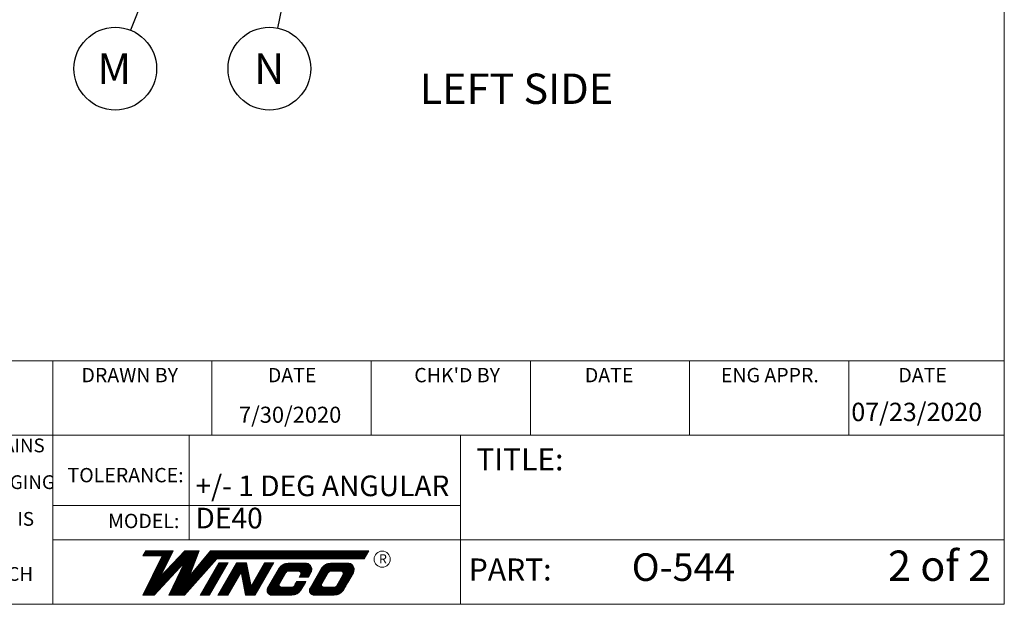
# Model space of a CAD drawing. Units: inches. Extents: x 0.2 to 16.7, y -11.2 to 10.7.
# Drawn here: x 12.3 to 16.7, y -11.2 to -8.5 of the extents above; entities that cross this region are included whole.
import ezdxf

# ---------------------------------------------------------------- set-up
doc = ezdxf.new("R2010")
doc.units = ezdxf.units.IN
doc.header["$MEASUREMENT"] = 0
doc.layers.add('FORMAT', color=7, linetype='Continuous')
doc.styles.add('SLDTEXTSTYLE0', font='TXT', dxfattribs={"width": 0.75})
doc.styles.add('SLDTEXTSTYLE2', font='TXT', dxfattribs={"width": 0.666667})
doc.dimstyles.new('SLDDIMSTYLE6', dxfattribs={"dimtxt": 0.18, "dimasz": 0.13, "dimexe": 0, "dimexo": 0.0625, "dimgap": 0, "dimtad": 0, "dimtih": 1, "dimtoh": 1, "dimdec": 0, "dimrnd": 1e-09, "dimzin": 0, "dimdsep": 46, "dimtxsty": 'Standard', "dimsah": 1, "dimcen": 0.09, "dimadec": 0, "dimazin": 0, "dimtfac": 0.13, "dimtdec": 0, "dimtofl": 0, "dimtmove": 0, "dimatfit": 3, "dimfxl": 1, "dimfrac": 2, "dimtolj": 1, "dimtzin": 0, "dimarcsym": 0})

# ---------------------------------------------------------------- blocks, each defined once
blk = doc.blocks.new('SW_NOTE_0_2')
at = {"color": 0, "linetype": 'Continuous', "lineweight": 0, "char_height": 0.0625, "attachment_point": 2, "style": 'SLDTEXTSTYLE0'}
for s, insert in [('THIS DRAWING CONTAINS', (0.5078, 0.0806)), ('PROPRIETARY', (0.5158, -0.0028)), ('INFORMATION BELONGING', (0.5328, -0.0861)), ('TO WINCO,', (0.5183, -0.1694)), ('UNAUTHORIZED USE IS', (0.5109, -0.2528)), ('PROHIBITED', (0.5208, -0.3361)), ('ALL DIMESNIONS INCH', (0.5198, -0.5028))]:
    blk.add_mtext(s, dxfattribs=dict(at, insert=insert))
blk = doc.blocks.new('SW_NOTE_0_3')
at = {"layer": 'FORMAT', "color": 0}
blk.add_circle((-0.0689, -0.1746), 0.1877, dxfattribs=at)
at = {"layer": 'FORMAT', "color": 0, "insert": (-0.0736, -0.1057), "char_height": 0.1378, "attachment_point": 2, "style": 'SLDTEXTSTYLE0'}
blk.add_mtext('M', dxfattribs=at)
blk = doc.blocks.new('SW_NOTE_0_4')
at = {"layer": 'FORMAT', "color": 0}
blk.add_circle((-0.037, -0.184), 0.1877, dxfattribs=at)
at = {"layer": 'FORMAT', "color": 0, "insert": (-0.0381, -0.1151), "char_height": 0.1378, "attachment_point": 2, "style": 'SLDTEXTSTYLE0'}
blk.add_mtext('N', dxfattribs=at)

msp = doc.modelspace()

# ---------------------------------------------------------------- linework, layer by layer
at = {"color": 7, "linetype": 'Continuous', "lineweight": 18}
for p, q in [((16.73193, -11.16445), (16.73193, -0.66516)), ((16.73193, -11.16445), (16.73193, -8.78697)), ((16.73193, -10.87217), (16.73193, -8.78697)), ((16.73193, -10.06009), (16.73193, -8.78697)), ((13.49416, -10.06009), (11.32933, -10.06009)), ((12.41175, -10.06009), (12.41175, -11.16445)), ((13.1345, -10.06009), (13.1345, -10.39722)), ((14.59352, -10.06009), (13.49416, -10.06009)), ((13.85725, -10.06009), (13.85725, -10.39722)), ((14.58001, -10.06009), (14.58001, -10.39722)), ((14.59352, -10.06009), (16.73193, -10.06009)), ((15.30276, -10.06009), (15.30276, -10.39722)), ((16.02551, -10.06009), (16.02551, -10.39722)), ((16.73193, -10.39722), (16.73193, -10.06009)), ((12.41175, -10.39722), (11.32933, -10.39722)), ((12.41175, -10.39722), (16.73193, -10.39722)), ((13.03142, -10.39722), (13.03142, -10.87217)), ((14.26275, -10.39722), (14.26275, -10.87217)), ((14.26275, -10.64441), (14.26275, -11.16445)), ((12.41175, -10.7165), (14.26275, -10.7165)), ((12.41175, -10.87217), (16.73193, -10.87217)), ((12.82085, -11.12348), (12.90872, -10.9439)), ((12.83404, -10.9214), (12.82105, -10.9439)), ((12.82105, -10.9439), (12.94786, -10.9439)), ((12.82322, -10.94015), (12.9497, -10.94015)), ((12.82538, -10.9364), (12.95153, -10.9364)), ((12.82755, -10.93265), (12.95337, -10.93265)), ((12.82971, -10.9289), (12.9552, -10.9289)), ((12.83188, -10.92515), (12.95704, -10.92515)), ((12.83404, -10.9214), (12.95887, -10.9214)), ((12.90137, -11.03892), (12.95887, -10.9214)), ((12.90137, -11.03892), (13.01064, -10.9214)), ((12.90505, -10.9514), (12.94419, -10.9514)), ((12.90689, -10.94765), (12.94603, -10.94765)), ((12.98274, -10.9514), (13.065, -10.9514)), ((12.98623, -10.94765), (13.06644, -10.94765)), ((12.98972, -10.9439), (13.06789, -10.9439)), ((12.9932, -10.94015), (13.06934, -10.94015)), ((12.99669, -10.9364), (13.07079, -10.9364)), ((13.00018, -10.93265), (13.07224, -10.93265)), ((13.00366, -10.9289), (13.07369, -10.9289)), ((13.00715, -10.92515), (13.07514, -10.92515)), ((13.01064, -10.9214), (13.07658, -10.9214)), ((13.03208, -11.0366), (13.07658, -10.9214)), ((13.12799, -10.9214), (13.03208, -11.0366)), ((13.10301, -10.9514), (13.82932, -10.9514)), ((13.10613, -10.94765), (13.83148, -10.94765)), ((13.10926, -10.9439), (13.83365, -10.9439)), ((13.11238, -10.94015), (13.83581, -10.94015)), ((13.1155, -10.9364), (13.83798, -10.9364)), ((13.11862, -10.93265), (13.84014, -10.93265)), ((13.12174, -10.9289), (13.84231, -10.9289)), ((13.12487, -10.92515), (13.84447, -10.92515)), ((13.12799, -10.9214), (13.84664, -10.9214)), ((13.84664, -10.9214), (13.82509, -10.95871)), ((12.87234, -11.12348), (13.0105, -10.9749)), ((12.88303, -10.9964), (12.92217, -10.9964)), ((12.88487, -10.99265), (12.92401, -10.99265)), ((12.8867, -10.9889), (12.92584, -10.9889)), ((12.88854, -10.98515), (12.92768, -10.98515)), ((12.89037, -10.9814), (12.92951, -10.9814)), ((12.89221, -10.97765), (12.93135, -10.97765)), ((12.89404, -10.9739), (12.93318, -10.9739)), ((12.89588, -10.97015), (12.93502, -10.97015)), ((12.89771, -10.9664), (12.93685, -10.9664)), ((12.89955, -10.96265), (12.93869, -10.96265)), ((12.89955, -10.96265), (12.93685, -10.96265)), ((12.90138, -10.9589), (12.94052, -10.9589)), ((12.90322, -10.95515), (12.94236, -10.95515)), ((13.0105, -10.9749), (12.93803, -11.12348)), ((12.9409, -10.9964), (12.99051, -10.9964)), ((12.94439, -10.99265), (12.99399, -10.99265)), ((12.94788, -10.9889), (12.99748, -10.9889)), ((12.95136, -10.98515), (13.00097, -10.98515)), ((12.95485, -10.9814), (13.00445, -10.9814)), ((12.95834, -10.97765), (13.00794, -10.97765)), ((12.96182, -10.9739), (13.0563, -10.9739)), ((12.96531, -10.97015), (13.05775, -10.97015)), ((12.9688, -10.9664), (13.0592, -10.9664)), ((12.97228, -10.96265), (13.06065, -10.96265)), ((12.97228, -10.96265), (13.06065, -10.96265)), ((12.97577, -10.9589), (13.0621, -10.9589)), ((12.97926, -10.95515), (13.06355, -10.95515)), ((13.00001, -10.9964), (13.04761, -10.9964)), ((13.00184, -10.99265), (13.04906, -10.99265)), ((13.00367, -10.9889), (13.05051, -10.9889)), ((13.0055, -10.98515), (13.05196, -10.98515)), ((13.00733, -10.9814), (13.05341, -10.9814)), ((13.00916, -10.97765), (13.05486, -10.97765)), ((13.01031, -11.12348), (13.15679, -10.95871)), ((13.06555, -10.9964), (13.12329, -10.9964)), ((13.06867, -10.99265), (13.12663, -10.99265)), ((13.07179, -10.9889), (13.12996, -10.9889)), ((13.07492, -10.98515), (13.13329, -10.98515)), ((13.07804, -10.9814), (13.13663, -10.9814)), ((13.08116, -10.97765), (13.13996, -10.97765)), ((13.16577, -10.97699), (13.0812, -11.12348)), ((13.08428, -10.9739), (13.1433, -10.9739)), ((13.0874, -10.97015), (13.14663, -10.97015)), ((13.09053, -10.9664), (13.14996, -10.9664)), ((13.09365, -10.96265), (13.1533, -10.96265)), ((13.09677, -10.9589), (13.15663, -10.9589)), ((13.09989, -10.95515), (13.82715, -10.95515)), ((13.20772, -10.97699), (13.12315, -11.12348)), ((13.15457, -10.9964), (13.19652, -10.9964)), ((13.15673, -10.99265), (13.19868, -10.99265)), ((13.15679, -10.95871), (13.82509, -10.95871)), ((13.1589, -10.9889), (13.20085, -10.9889)), ((13.16106, -10.98515), (13.20301, -10.98515)), ((13.24615, -10.97699), (13.16158, -11.12348)), ((13.16323, -10.9814), (13.20518, -10.9814)), ((13.16539, -10.97765), (13.20734, -10.97765)), ((13.16577, -10.97699), (13.20772, -10.97699)), ((13.23495, -10.9964), (13.29572, -10.9964)), ((13.23711, -10.99265), (13.29499, -10.99265)), ((13.23928, -10.9889), (13.29426, -10.9889)), ((13.24144, -10.98515), (13.29353, -10.98515)), ((13.24361, -10.9814), (13.2928, -10.9814)), ((13.24577, -10.97765), (13.29207, -10.97765)), ((13.24615, -10.97699), (13.29195, -10.97699)), ((13.31235, -11.08194), (13.29195, -10.97699)), ((13.37294, -10.97699), (13.31235, -11.08194)), ((13.41489, -10.97699), (13.33031, -11.12348)), ((13.36174, -10.9964), (13.40369, -10.9964)), ((13.3639, -10.99265), (13.40585, -10.99265)), ((13.36607, -10.9889), (13.40802, -10.9889)), ((13.36823, -10.98515), (13.41018, -10.98515)), ((13.3704, -10.9814), (13.41235, -10.9814)), ((13.37256, -10.97765), (13.41451, -10.97765)), ((13.37294, -10.97699), (13.41489, -10.97699)), ((13.4425, -10.9964), (13.58615, -10.9964)), ((13.44563, -10.99265), (13.5845, -10.99265)), ((13.44953, -10.9889), (13.58215, -10.9889)), ((13.45453, -10.98515), (13.57885, -10.98515)), ((13.46151, -10.9814), (13.57402, -10.9814)), ((13.47982, -10.97748), (13.56391, -10.97748)), ((13.63509, -10.9964), (13.77874, -10.9964)), ((13.63822, -10.99265), (13.77709, -10.99265)), ((13.64212, -10.9889), (13.77474, -10.9889)), ((13.64712, -10.98515), (13.77144, -10.98515)), ((13.6541, -10.9814), (13.76661, -10.9814)), ((13.67242, -10.97748), (13.7565, -10.97748)), ((12.86101, -11.0414), (12.94867, -11.0414)), ((12.86285, -11.03765), (12.90199, -11.03765)), ((12.86468, -11.0339), (12.90382, -11.0339)), ((12.86652, -11.03015), (12.90566, -11.03015)), ((12.86835, -11.0264), (12.90749, -11.0264)), ((12.87019, -11.02265), (12.90933, -11.02265)), ((12.87202, -11.0189), (12.91116, -11.0189)), ((12.87386, -11.01515), (12.913, -11.01515)), ((12.87569, -11.0114), (12.91483, -11.0114)), ((12.87753, -11.00765), (12.91667, -11.00765)), ((12.87936, -11.0039), (12.9185, -11.0039)), ((12.8812, -11.00015), (12.92034, -11.00015)), ((12.90255, -11.03765), (12.95215, -11.03765)), ((12.90603, -11.0339), (12.95564, -11.0339)), ((12.90952, -11.03015), (12.95913, -11.03015)), ((12.91301, -11.0264), (12.96261, -11.0264)), ((12.91649, -11.02265), (12.9661, -11.02265)), ((12.91998, -11.0189), (12.96959, -11.0189)), ((12.92347, -11.01515), (12.97307, -11.01515)), ((12.92695, -11.0114), (12.97656, -11.0114)), ((12.93044, -11.00765), (12.98005, -11.00765)), ((12.93393, -11.0039), (12.98353, -11.0039)), ((12.93741, -11.00015), (12.98702, -11.00015)), ((12.97806, -11.0414), (13.08328, -11.0414)), ((12.97989, -11.03765), (13.08662, -11.03765)), ((12.98172, -11.0339), (13.08995, -11.0339)), ((12.98355, -11.03015), (13.09329, -11.03015)), ((12.98538, -11.0264), (13.09662, -11.0264)), ((12.98721, -11.02265), (13.03747, -11.02265)), ((12.98904, -11.0189), (13.03892, -11.0189)), ((12.99087, -11.01515), (13.04037, -11.01515)), ((12.9927, -11.0114), (13.04182, -11.0114)), ((12.99452, -11.00765), (13.04327, -11.00765)), ((12.99635, -11.0039), (13.04471, -11.0039)), ((12.99818, -11.00015), (13.04616, -11.00015)), ((13.0437, -11.02265), (13.09995, -11.02265)), ((13.04682, -11.0189), (13.10329, -11.0189)), ((13.04994, -11.01515), (13.10662, -11.01515)), ((13.05306, -11.0114), (13.10996, -11.0114)), ((13.05619, -11.00765), (13.11329, -11.00765)), ((13.05931, -11.0039), (13.11662, -11.0039)), ((13.06243, -11.00015), (13.11996, -11.00015)), ((13.12859, -11.0414), (13.17054, -11.0414)), ((13.13075, -11.03765), (13.1727, -11.03765)), ((13.13292, -11.0339), (13.17487, -11.0339)), ((13.13508, -11.03015), (13.17703, -11.03015)), ((13.13725, -11.0264), (13.1792, -11.0264)), ((13.13941, -11.02265), (13.18136, -11.02265)), ((13.14158, -11.0189), (13.18353, -11.0189)), ((13.14374, -11.01515), (13.18569, -11.01515)), ((13.14591, -11.0114), (13.18786, -11.0114)), ((13.14807, -11.00765), (13.19002, -11.00765)), ((13.15024, -11.0039), (13.19219, -11.0039)), ((13.1524, -11.00015), (13.19435, -11.00015)), ((13.26695, -11.01853), (13.20635, -11.12348)), ((13.20897, -11.0414), (13.25374, -11.0414)), ((13.21113, -11.03765), (13.25591, -11.03765)), ((13.2133, -11.0339), (13.25807, -11.0339)), ((13.21546, -11.03015), (13.26024, -11.03015)), ((13.21763, -11.0264), (13.2624, -11.0264)), ((13.21979, -11.02265), (13.26457, -11.02265)), ((13.22196, -11.0189), (13.30009, -11.0189)), ((13.22412, -11.01515), (13.29936, -11.01515)), ((13.22629, -11.0114), (13.29863, -11.0114)), ((13.22845, -11.00765), (13.29791, -11.00765)), ((13.23062, -11.0039), (13.29718, -11.0039)), ((13.23278, -11.00015), (13.29645, -11.00015)), ((13.28735, -11.12348), (13.26695, -11.01853)), ((13.26775, -11.02265), (13.30082, -11.02265)), ((13.26848, -11.0264), (13.30155, -11.0264)), ((13.26921, -11.03015), (13.30228, -11.03015)), ((13.26993, -11.0339), (13.30301, -11.0339)), ((13.27066, -11.03765), (13.30374, -11.03765)), ((13.27139, -11.0414), (13.30447, -11.0414)), ((13.33576, -11.0414), (13.3777, -11.0414)), ((13.33792, -11.03765), (13.37987, -11.03765)), ((13.34009, -11.0339), (13.38203, -11.0339)), ((13.34225, -11.03015), (13.3842, -11.03015)), ((13.34442, -11.0264), (13.38636, -11.0264)), ((13.34658, -11.02265), (13.38853, -11.02265)), ((13.34875, -11.0189), (13.3907, -11.0189)), ((13.35091, -11.01515), (13.39286, -11.01515)), ((13.35308, -11.0114), (13.39503, -11.0114)), ((13.35524, -11.00765), (13.39719, -11.00765)), ((13.35741, -11.0039), (13.39936, -11.0039)), ((13.35957, -11.00015), (13.40152, -11.00015)), ((13.43995, -11.00015), (13.38713, -11.09163)), ((13.41613, -11.0414), (13.45808, -11.0414)), ((13.4183, -11.03765), (13.46025, -11.03765)), ((13.42046, -11.0339), (13.46241, -11.0339)), ((13.42263, -11.03015), (13.46458, -11.03015)), ((13.42479, -11.0264), (13.46674, -11.0264)), ((13.42696, -11.02265), (13.46891, -11.02265)), ((13.42912, -11.0189), (13.47108, -11.0189)), ((13.43129, -11.01515), (13.47511, -11.01515)), ((13.43346, -11.0114), (13.58742, -11.0114)), ((13.43562, -11.00765), (13.58784, -11.00765)), ((13.43779, -11.0039), (13.58777, -11.0039)), ((13.43995, -11.00015), (13.58722, -11.00015)), ((13.47098, -11.01906), (13.44076, -11.0714)), ((13.48045, -11.01378), (13.52686, -11.01378)), ((13.5365, -11.03048), (13.53021, -11.0414)), ((13.53021, -11.0414), (13.57213, -11.0414)), ((13.5322, -11.01515), (13.58731, -11.01515)), ((13.53237, -11.03765), (13.5743, -11.03765)), ((13.53453, -11.0339), (13.57646, -11.0339)), ((13.53622, -11.0189), (13.58502, -11.0189)), ((13.53669, -11.03015), (13.57863, -11.03015)), ((13.53776, -11.02265), (13.58296, -11.02265)), ((13.53789, -11.0264), (13.58079, -11.0264)), ((13.58394, -11.02094), (13.57213, -11.0414)), ((13.63254, -11.00015), (13.57973, -11.09163)), ((13.60873, -11.0414), (13.65068, -11.0414)), ((13.61089, -11.03765), (13.65284, -11.03765)), ((13.61306, -11.0339), (13.65501, -11.0339)), ((13.61522, -11.03015), (13.65717, -11.03015)), ((13.61739, -11.0264), (13.65934, -11.0264)), ((13.61955, -11.02265), (13.6615, -11.02265)), ((13.62172, -11.0189), (13.66368, -11.0189)), ((13.62388, -11.01515), (13.6677, -11.01515)), ((13.62605, -11.0114), (13.78001, -11.0114)), ((13.62822, -11.00765), (13.78043, -11.00765)), ((13.63038, -11.0039), (13.78036, -11.0039)), ((13.63254, -11.00015), (13.77981, -11.00015)), ((13.66357, -11.01906), (13.63336, -11.0714)), ((13.67304, -11.01378), (13.71945, -11.01378)), ((13.7291, -11.03047), (13.69959, -11.08166)), ((13.72426, -11.03887), (13.76619, -11.03887)), ((13.72479, -11.01515), (13.7799, -11.01515)), ((13.72497, -11.03765), (13.76689, -11.03765)), ((13.72713, -11.0339), (13.76906, -11.0339)), ((13.72882, -11.0189), (13.77761, -11.0189)), ((13.72928, -11.03015), (13.77122, -11.03015)), ((13.73035, -11.02265), (13.77555, -11.02265)), ((13.73049, -11.0264), (13.77339, -11.0264)), ((13.77654, -11.02094), (13.75103, -11.06512)), ((12.83899, -11.0864), (12.90682, -11.0864)), ((12.84083, -11.08265), (12.91031, -11.08265)), ((12.84266, -11.0789), (12.9138, -11.0789)), ((12.8445, -11.07515), (12.91728, -11.07515)), ((12.84633, -11.0714), (12.92077, -11.0714)), ((12.84817, -11.06765), (12.92426, -11.06765)), ((12.85, -11.0639), (12.92774, -11.0639)), ((12.85184, -11.06015), (12.93123, -11.06015)), ((12.85367, -11.0564), (12.93472, -11.0564)), ((12.85551, -11.05265), (12.9382, -11.05265)), ((12.85734, -11.0489), (12.94169, -11.0489)), ((12.85918, -11.04515), (12.94518, -11.04515)), ((12.95612, -11.0864), (13.04328, -11.0864)), ((12.95794, -11.08265), (13.04661, -11.08265)), ((12.95977, -11.0789), (13.04995, -11.0789)), ((12.9616, -11.07515), (13.05328, -11.07515)), ((12.96343, -11.0714), (13.05661, -11.0714)), ((12.96526, -11.06765), (13.05995, -11.06765)), ((12.96709, -11.0639), (13.06328, -11.0639)), ((12.96892, -11.06015), (13.06662, -11.06015)), ((12.97075, -11.0564), (13.06995, -11.0564)), ((12.97258, -11.05265), (13.07328, -11.05265)), ((12.97441, -11.0489), (13.07662, -11.0489)), ((12.97623, -11.04515), (13.07995, -11.04515)), ((13.10261, -11.0864), (13.14455, -11.0864)), ((13.10477, -11.08265), (13.14672, -11.08265)), ((13.10694, -11.0789), (13.14888, -11.0789)), ((13.1091, -11.07515), (13.15105, -11.07515)), ((13.11127, -11.0714), (13.15321, -11.0714)), ((13.11343, -11.06765), (13.15538, -11.06765)), ((13.1156, -11.0639), (13.15754, -11.0639)), ((13.11776, -11.06015), (13.15971, -11.06015)), ((13.11993, -11.0564), (13.16187, -11.0564)), ((13.12209, -11.05265), (13.16404, -11.05265)), ((13.12426, -11.0489), (13.16621, -11.0489)), ((13.12642, -11.04515), (13.16837, -11.04515)), ((13.18298, -11.0864), (13.22776, -11.0864)), ((13.18515, -11.08265), (13.22993, -11.08265)), ((13.18731, -11.0789), (13.23209, -11.0789)), ((13.18948, -11.07515), (13.23426, -11.07515)), ((13.19164, -11.0714), (13.23642, -11.0714)), ((13.19381, -11.06765), (13.23859, -11.06765)), ((13.19597, -11.0639), (13.24075, -11.0639)), ((13.19814, -11.06015), (13.24292, -11.06015)), ((13.2003, -11.0564), (13.24508, -11.0564)), ((13.20247, -11.05265), (13.24725, -11.05265)), ((13.20463, -11.0489), (13.24941, -11.0489)), ((13.2068, -11.04515), (13.25158, -11.04515)), ((13.27212, -11.04515), (13.30519, -11.04515)), ((13.27285, -11.0489), (13.30592, -11.0489)), ((13.27358, -11.05265), (13.30665, -11.05265)), ((13.27431, -11.0564), (13.30738, -11.0564)), ((13.27504, -11.06015), (13.30811, -11.06015)), ((13.27577, -11.0639), (13.30884, -11.0639)), ((13.27649, -11.06765), (13.30957, -11.06765)), ((13.27722, -11.0714), (13.3103, -11.0714)), ((13.27795, -11.07515), (13.31103, -11.07515)), ((13.27868, -11.0789), (13.31176, -11.0789)), ((13.27941, -11.08265), (13.35389, -11.08265)), ((13.28014, -11.0864), (13.35172, -11.0864)), ((13.31411, -11.0789), (13.35605, -11.0789)), ((13.31627, -11.07515), (13.35822, -11.07515)), ((13.31844, -11.0714), (13.36038, -11.0714)), ((13.3206, -11.06765), (13.36255, -11.06765)), ((13.32277, -11.0639), (13.36471, -11.0639)), ((13.32493, -11.06015), (13.36688, -11.06015)), ((13.3271, -11.0564), (13.36904, -11.0564)), ((13.32926, -11.05265), (13.37121, -11.05265)), ((13.33143, -11.0489), (13.37337, -11.0489)), ((13.33359, -11.04515), (13.37554, -11.04515)), ((13.39047, -11.0864), (13.44643, -11.0864)), ((13.39232, -11.08265), (13.4417, -11.08265)), ((13.39448, -11.0789), (13.43994, -11.0789)), ((13.39665, -11.07515), (13.43963, -11.07515)), ((13.39881, -11.0714), (13.44076, -11.0714)), ((13.40098, -11.06765), (13.44293, -11.06765)), ((13.40314, -11.0639), (13.44515, -11.0639)), ((13.40531, -11.06015), (13.44726, -11.06015)), ((13.40747, -11.0564), (13.44942, -11.0564)), ((13.40964, -11.05265), (13.45159, -11.05265)), ((13.4118, -11.0489), (13.45375, -11.0489)), ((13.41397, -11.04515), (13.45592, -11.04515)), ((13.50157, -11.0864), (13.54615, -11.0864)), ((13.50572, -11.08265), (13.5505, -11.08265)), ((13.5187, -11.06137), (13.507, -11.08166)), ((13.50859, -11.0789), (13.5505, -11.0789)), ((13.51064, -11.07515), (13.55267, -11.07515)), ((13.51651, -11.06512), (13.51133, -11.07408)), ((13.51289, -11.0714), (13.55483, -11.0714)), ((13.51505, -11.06765), (13.557, -11.06765)), ((13.51651, -11.06512), (13.55844, -11.06512)), ((13.5187, -11.06137), (13.5606, -11.06137)), ((13.55844, -11.06512), (13.53839, -11.09984)), ((13.5606, -11.06137), (13.55844, -11.06512)), ((13.58306, -11.0864), (13.63903, -11.0864)), ((13.58491, -11.08265), (13.63429, -11.08265)), ((13.58708, -11.0789), (13.63253, -11.0789)), ((13.58924, -11.07515), (13.63222, -11.07515)), ((13.59141, -11.0714), (13.63336, -11.0714)), ((13.59357, -11.06765), (13.63552, -11.06765)), ((13.59574, -11.0639), (13.63775, -11.0639)), ((13.5979, -11.06015), (13.63985, -11.06015)), ((13.60007, -11.0564), (13.64202, -11.0564)), ((13.60223, -11.05265), (13.64418, -11.05265)), ((13.6044, -11.0489), (13.64635, -11.0489)), ((13.60656, -11.04515), (13.64851, -11.04515)), ((13.69416, -11.0864), (13.73875, -11.0864)), ((13.69831, -11.08265), (13.7431, -11.08265)), ((13.70118, -11.0789), (13.7431, -11.0789)), ((13.70323, -11.07515), (13.74526, -11.07515)), ((13.7091, -11.06512), (13.70393, -11.07408)), ((13.70548, -11.0714), (13.74743, -11.0714)), ((13.70764, -11.06765), (13.74959, -11.06765)), ((13.7091, -11.06512), (13.75103, -11.06512)), ((13.71129, -11.06137), (13.75319, -11.06137)), ((13.71345, -11.05762), (13.75536, -11.05762)), ((13.71561, -11.05387), (13.75753, -11.05387)), ((13.71778, -11.05012), (13.75969, -11.05012)), ((13.71994, -11.04637), (13.76186, -11.04637)), ((13.7221, -11.04262), (13.76402, -11.04262)), ((13.75103, -11.06512), (13.73098, -11.09984)), ((12.82085, -11.12348), (12.87234, -11.12348)), ((12.82248, -11.12015), (12.87544, -11.12015)), ((12.82431, -11.1164), (12.87893, -11.1164)), ((12.82615, -11.11265), (12.88242, -11.11265)), ((12.82798, -11.1089), (12.8859, -11.1089)), ((12.82982, -11.10515), (12.88939, -11.10515)), ((12.83165, -11.1014), (12.89288, -11.1014)), ((12.83349, -11.09765), (12.89636, -11.09765)), ((12.83532, -11.0939), (12.89985, -11.0939)), ((12.83716, -11.09015), (12.90334, -11.09015)), ((12.93803, -11.12348), (13.01031, -11.12348)), ((12.93965, -11.12015), (13.01327, -11.12015)), ((12.94148, -11.1164), (13.01661, -11.1164)), ((12.94331, -11.11265), (13.01994, -11.11265)), ((12.94514, -11.1089), (13.02327, -11.1089)), ((12.94697, -11.10515), (13.02661, -11.10515)), ((12.9488, -11.1014), (13.02994, -11.1014)), ((12.95063, -11.09765), (13.03328, -11.09765)), ((12.95246, -11.0939), (13.03661, -11.0939)), ((12.95429, -11.09015), (13.03994, -11.09015)), ((13.0812, -11.12348), (13.12315, -11.12348)), ((13.08312, -11.12015), (13.12507, -11.12015)), ((13.08529, -11.1164), (13.12723, -11.1164)), ((13.08745, -11.11265), (13.1294, -11.11265)), ((13.08962, -11.1089), (13.13156, -11.1089)), ((13.09178, -11.10515), (13.13373, -11.10515)), ((13.09395, -11.1014), (13.13589, -11.1014)), ((13.09611, -11.09765), (13.13806, -11.09765)), ((13.09828, -11.0939), (13.14022, -11.0939)), ((13.10044, -11.09015), (13.14239, -11.09015)), ((13.16158, -11.12348), (13.20635, -11.12348)), ((13.1635, -11.12015), (13.20828, -11.12015)), ((13.16566, -11.1164), (13.21044, -11.1164)), ((13.16783, -11.11265), (13.21261, -11.11265)), ((13.16999, -11.1089), (13.21477, -11.1089)), ((13.17216, -11.10515), (13.21694, -11.10515)), ((13.17432, -11.1014), (13.2191, -11.1014)), ((13.17649, -11.09765), (13.22127, -11.09765)), ((13.17865, -11.0939), (13.22343, -11.0939)), ((13.18082, -11.09015), (13.2256, -11.09015)), ((13.28087, -11.09015), (13.34956, -11.09015)), ((13.2816, -11.0939), (13.34739, -11.0939)), ((13.28233, -11.09765), (13.34523, -11.09765)), ((13.28305, -11.1014), (13.34306, -11.1014)), ((13.28378, -11.10515), (13.3409, -11.10515)), ((13.28451, -11.1089), (13.33873, -11.1089)), ((13.28524, -11.11265), (13.33657, -11.11265)), ((13.28597, -11.1164), (13.3344, -11.1164)), ((13.2867, -11.12015), (13.33224, -11.12015)), ((13.28735, -11.12348), (13.33031, -11.12348)), ((13.38466, -11.1014), (13.53745, -11.1014)), ((13.38493, -11.10515), (13.53483, -11.10515)), ((13.38504, -11.09765), (13.53917, -11.09765)), ((13.38587, -11.1089), (13.5316, -11.1089)), ((13.38611, -11.0939), (13.5418, -11.0939)), ((13.38759, -11.11265), (13.52757, -11.11265)), ((13.38941, -11.09015), (13.54401, -11.09015)), ((13.39034, -11.1164), (13.52236, -11.1164)), ((13.39481, -11.12015), (13.51493, -11.12015)), ((13.40645, -11.12352), (13.49739, -11.12352)), ((13.4498, -11.08722), (13.49738, -11.08722)), ((13.57725, -11.1014), (13.73004, -11.1014)), ((13.57752, -11.10515), (13.72742, -11.10515)), ((13.57763, -11.09765), (13.73177, -11.09765)), ((13.57847, -11.1089), (13.72419, -11.1089)), ((13.5787, -11.0939), (13.7344, -11.0939)), ((13.58019, -11.11265), (13.72016, -11.11265)), ((13.582, -11.09015), (13.7366, -11.09015)), ((13.58293, -11.1164), (13.71495, -11.1164)), ((13.5874, -11.12015), (13.70752, -11.12015)), ((13.59905, -11.12352), (13.68998, -11.12352)), ((13.64239, -11.08722), (13.68997, -11.08722)), ((16.73193, -11.16445), (0.23214, -11.16445)), ((11.32933, -11.16445), (16.73193, -11.16445))]:
    msp.add_line(p, q, dxfattribs=at)
msp.add_circle((13.90737, -10.95975), 0.03668, dxfattribs=at)
for centre, radius, start, end in [((13.48035, -11.02483), 0.04734, 89.99722, 148.57931), ((13.55857, -11.00629), 0.0293, 330, 79.50456), ((13.67295, -11.02483), 0.04734, 89.99722, 148.57931), ((13.75117, -11.00629), 0.0293, 330, 79.50456), ((13.48045, -11.02492), 0.01113, 90, 150), ((13.52686, -11.02492), 0.01113, 330.03623, 90), ((13.67304, -11.02492), 0.01113, 90, 150), ((13.71945, -11.02492), 0.01113, 330.07245, 90), ((13.45072, -11.07612), 0.01113, 150, 270), ((13.49738, -11.07612), 0.0111, 270, 330.03623), ((13.64331, -11.07612), 0.01113, 150, 270), ((13.68997, -11.07612), 0.0111, 270, 330.03623), ((13.40645, -11.10172), 0.0218, 150, 270), ((13.49739, -11.07617), 0.04734, 270, 330), ((13.59905, -11.10172), 0.0218, 150, 270), ((13.68998, -11.07617), 0.04734, 270, 330)]:
    msp.add_arc(centre, radius, start, end, dxfattribs=at)

# ---------------------------------------------------------------- block references
at = {"color": 7, "linetype": 'Continuous', "lineweight": 0}
msp.add_blockref('SW_NOTE_0_2', (11.35151, -10.49272), dxfattribs=at)
at = {"layer": 'FORMAT', "color": 7}
for name, p in [('SW_NOTE_0_3', (12.76459, -8.55872)), ('SW_NOTE_0_4', (13.43215, -8.5493))]:
    msp.add_blockref(name, p, dxfattribs=at)

# ---------------------------------------------------------------- texts
at = {"color": 7, "linetype": 'Continuous', "lineweight": 0}
for s, insert, char_height, attachment_point, style in [('LEFT SIDE', (14.07751, -8.75569), 0.137795, 1, 'SLDTEXTSTYLE0'), ('DRAWN BY', (12.54205, -10.09178), 0.065, 1, 'SLDTEXTSTYLE0'), ('DATE', (13.38833, -10.09178), 0.065, 1, 'SLDTEXTSTYLE0'), ("CHK'D BY", (14.05306, -10.09178), 0.065, 1, 'SLDTEXTSTYLE0'), ('DATE', (14.82753, -10.09178), 0.065, 1, 'SLDTEXTSTYLE0'), ('ENG APPR.', (15.44529, -10.09178), 0.065, 1, 'SLDTEXTSTYLE0'), ('DATE', (16.25097, -10.09178), 0.065, 1, 'SLDTEXTSTYLE0'), ('7/30/2020', (13.48957, -10.2676), 0.072917, 2, 'SLDTEXTSTYLE0'), ('07/23/2020', (16.33423, -10.24968), 0.083333, 2, 'SLDTEXTSTYLE0'), ('TITLE:', (14.33456, -10.45652), 0.1, 1, 'SLDTEXTSTYLE0'), ('TOLERANCE:', (12.47878, -10.54565), 0.065, 1, 'SLDTEXTSTYLE0'), ('+/- 1 DEG ANGULAR', (13.05959, -10.5799), 0.09375, 1, 'SLDTEXTSTYLE0'), ('DE40', (13.05959, -10.72624), 0.09375, 1, 'SLDTEXTSTYLE0'), ('MODEL:', (12.66271, -10.75375), 0.065, 1, 'SLDTEXTSTYLE0'), ('2 of 2', (16.20399, -10.9204), 0.137795, 1, 'SLDTEXTSTYLE2'), ('R', (13.89266, -10.93749), 0.04167, 1, 'SLDTEXTSTYLE0'), ('PART:', (14.30059, -10.95652), 0.1, 1, 'SLDTEXTSTYLE0')]:
    msp.add_mtext(s, dxfattribs=dict(at, insert=insert, char_height=char_height, attachment_point=attachment_point, style=style))
at = {"layer": 'FORMAT', "color": 7, "insert": (15.27528, -10.93332), "char_height": 0.125, "attachment_point": 2, "style": 'SLDTEXTSTYLE0'}
msp.add_mtext('O-544', dxfattribs=at)

# ---------------------------------------------------------------- leaders
at = {"layer": 'FORMAT', "color": 7}
for points in [[(13.50596, -8.18171), (13.43215, -8.5493)], [(12.89557, -8.22656), (12.76459, -8.55872)]]:
    msp.add_leader(points, dimstyle='SLDDIMSTYLE6', dxfattribs=at)

doc.saveas('drawing.dxf')
